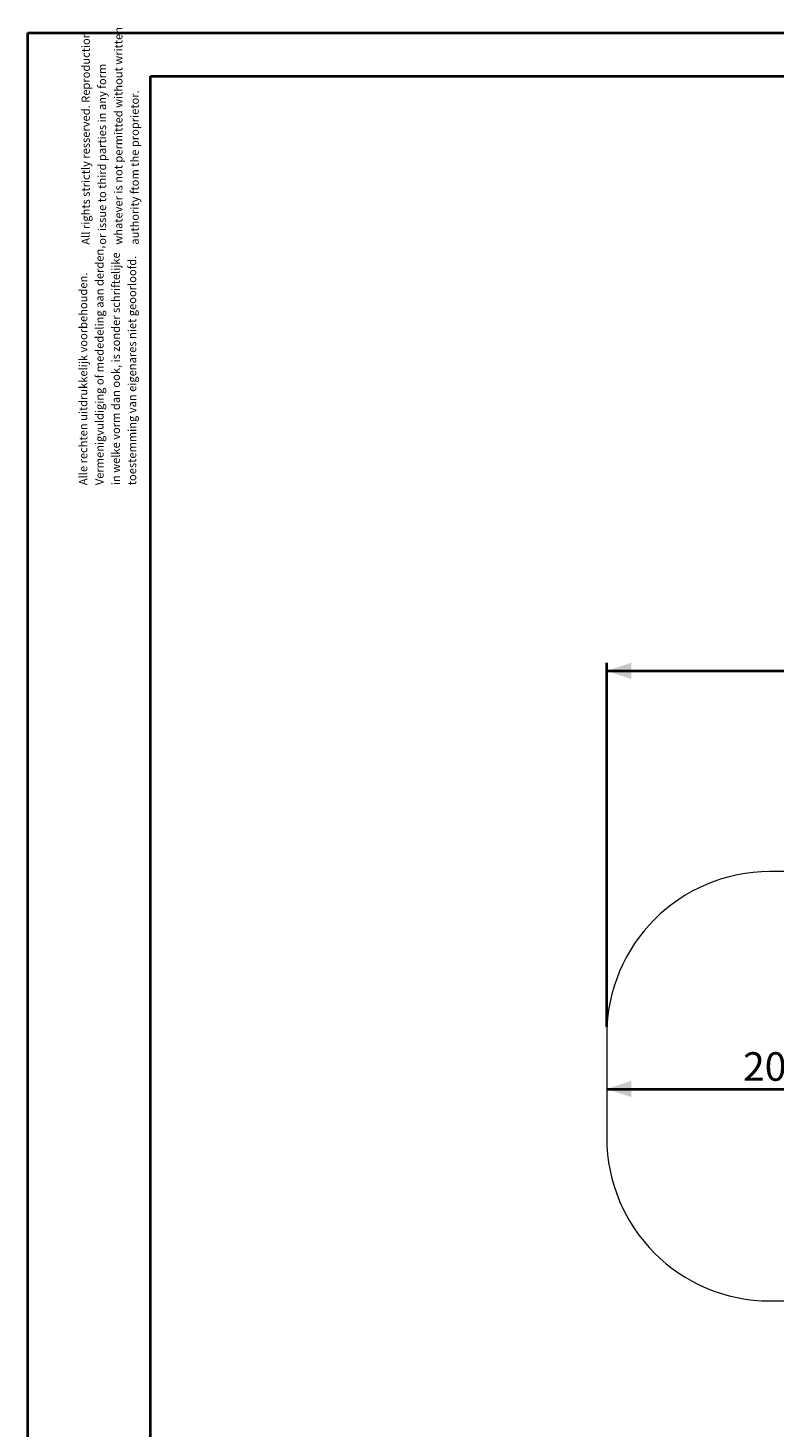
# Model space of a CAD drawing. Units: millimetres. Extents: x 0 to 42, y 0 to 29.8.
# Drawn here: x 0 to 9.1, y 12.6 to 29.8 of the extents above; entities that cross this region are included whole.
import ezdxf

# ---------------------------------------------------------------- set-up
doc = ezdxf.new("R2010")
doc.units = ezdxf.units.MM
doc.layers.add('LE_NORM', color=179, linetype='Continuous', lineweight=40)
doc.styles.add('SLDTEXTSTYLE0', font='TXT', dxfattribs={"width": 0.605})
doc.dimstyles.new('SLDDIMSTYLE1', dxfattribs={"dimtxt": 0.35, "dimasz": 0.3, "dimexe": 0, "dimexo": 0.0625, "dimgap": 0.0875, "dimtad": 1, "dimdec": 0, "dimlfac": 50, "dimrnd": 1e-09, "dimzin": 12, "dimdsep": 46, "dimtxsty": 'SLDTEXTSTYLE0', "dimsah": 1, "dimcen": 0.09, "dimadec": 0, "dimazin": 3, "dimtfac": 1, "dimtofl": 0, "dimtmove": 0, "dimatfit": 3, "dimfxl": 0, "dimfrac": 2, "dimtolj": 1, "dimtzin": 12, "dimarcsym": 0})

# ---------------------------------------------------------------- blocks, each defined once
blk = doc.blocks.new('SW_NOTE_0')
at = {"color": 0, "linetype": 'Continuous', "lineweight": 0, "char_height": 0.1, "attachment_point": 1, "rotation": 90, "style": 'SLDTEXTSTYLE0'}
for s, insert in [('Vermenigvuldiging of mededeling aan derden,', (0.071, 0)), ('in welke vorm dan ook, is zonder schriftelijke', (0.271, 0)), ('toestemming van eigenares niet geoorloofd.', (0.471, 0)), ('Alle rechten uitdrukkelijk voorbehouden.', (-0.129, 0))]:
    blk.add_mtext(s, dxfattribs=dict(at, insert=insert))
blk = doc.blocks.new('SW_NOTE_1')
at = {"color": 0, "linetype": 'Continuous', "lineweight": 0, "char_height": 0.1, "attachment_point": 1, "rotation": 90, "style": 'SLDTEXTSTYLE0'}
for s, insert in [('All rights strictly resserved. Reproduction', (-0.129, 0)), ('whatever is not permitted without written', (0.271, 0)), ('or issue to third parties in any form', (0.071, 0)), ('authority ftom the proprietor.', (0.471, 0))]:
    blk.add_mtext(s, dxfattribs=dict(at, insert=insert))
blk = doc.blocks.new('_D_5')
at = {"layer": 'LE_NORM', "color": 7}
for p, q in [((7.095, 17.522), (7.095, 21.981)), ((21.015, 17.691), (21.015, 21.981)), ((7.095, 21.882), (21.015, 21.882))]:
    blk.add_line(p, q, dxfattribs=at)
for points in [[(7.095, 21.882), (7.395, 21.782), (7.395, 21.982)], [(21.015, 21.882), (20.715, 21.982), (20.715, 21.782)]]:
    blk.add_solid(points, dxfattribs=at)
at = {"layer": 'LE_NORM', "color": 7, "insert": (13.726, 22.333), "char_height": 0.35, "attachment_point": 1, "style": 'SLDTEXTSTYLE0'}
blk.add_mtext('696', dxfattribs=at)
blk = doc.blocks.new('_D_13')
at = {"layer": 'LE_NORM', "color": 7}
for p, q in [((11.095, 17.29), (11.095, 16.659)), ((7.095, 16.758), (11.095, 16.758))]:
    blk.add_line(p, q, dxfattribs=at)
for points in [[(7.095, 16.758), (7.395, 16.658), (7.395, 16.858)], [(11.095, 16.758), (10.795, 16.858), (10.795, 16.658)]]:
    blk.add_solid(points, dxfattribs=at)
at = {"layer": 'LE_NORM', "color": 7, "insert": (8.766, 17.209), "char_height": 0.35, "attachment_point": 1, "style": 'SLDTEXTSTYLE0'}
blk.add_mtext('200', dxfattribs=at)

msp = doc.modelspace()

# ---------------------------------------------------------------- linework, layer by layer
at = {"color": 7, "linetype": 'Continuous', "lineweight": 40}
for p, q in [((0.00001, 0.00001), (0.00001, 29.70001)), ((0.00001, 29.70001), (42.00001, 29.70001)), ((1.50001, 29.17001), (41.30001, 29.17001)), ((1.50001, 0.51001), (1.50001, 29.17001))]:
    msp.add_line(p, q, dxfattribs=at)
at = {"color": 7, "linetype": 'Continuous', "lineweight": 15}
for p, q in [((11.29017, 19.42262), (9.09461, 19.42262)), ((7.09461, 17.42262), (7.09461, 16.16122)), ((9.09461, 14.16122), (11.29017, 14.16122))]:
    msp.add_line(p, q, dxfattribs=at)
for centre, start, end in [((9.09461, 17.42262), 90, 180), ((9.09461, 16.16122), 180, 270)]:
    msp.add_arc(centre, 2, start, end, dxfattribs=at)

# ---------------------------------------------------------------- block references
at = {"color": 7, "linetype": 'Continuous', "lineweight": 0}
for name, p in [('SW_NOTE_1', (0.78677, 27.10453)), ('SW_NOTE_0', (0.75547, 24.15751))]:
    msp.add_blockref(name, p, dxfattribs=at)

# ---------------------------------------------------------------- dimensions: what is measured, and where the dimension line sits
at = {"layer": 'LE_NORM', "color": 7}
dim = msp.add_linear_dim(base=(21.01547, 21.88192), p1=(7.09461, 17.42262), p2=(21.01547, 17.59192), angle=0, dimstyle='SLDDIMSTYLE1', dxfattribs=at)
dim.commit()
dim.dimension.update_dxf_attribs({"geometry": '_D_5', "text_midpoint": (14.05504, 21.88192), "dimtype": 160})
dim = msp.add_linear_dim(base=(11.09461, 16.75818), p1=(7.09461, 16.16122), p2=(11.09461, 17.38892), dimstyle='SLDDIMSTYLE1', dxfattribs=at)
dim.commit()
dim.dimension.update_dxf_attribs({"geometry": '_D_13', "text_midpoint": (9.09461, 16.75818), "dimtype": 160})

doc.saveas('drawing.dxf')
